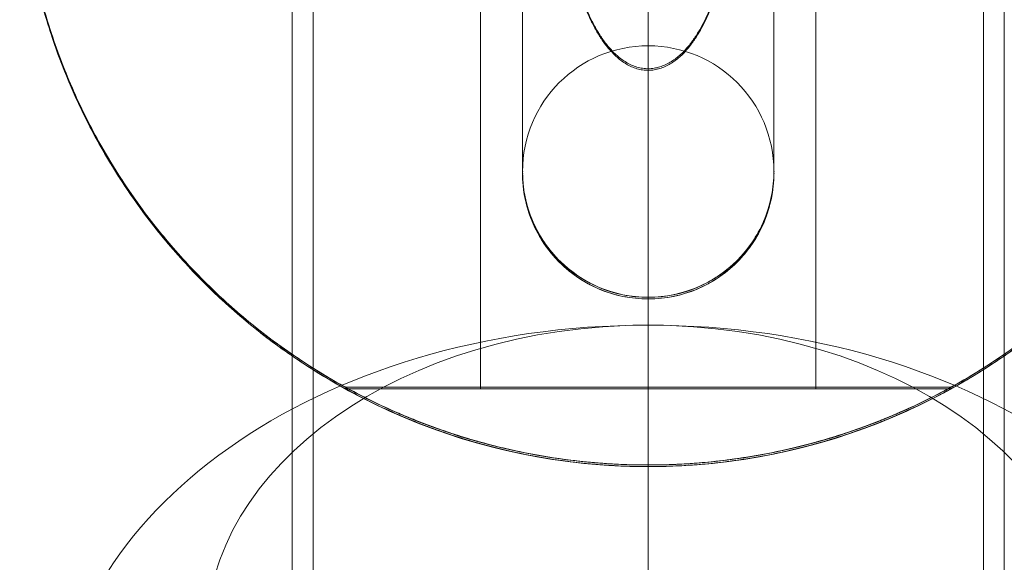
# Model space of a CAD drawing. Units: millimetres. Extents: x 24863 to 33063, y -25122 to -15222.
# Drawn here: x 30730 to 30754, y -19190 to -19177 of the extents above; entities that cross this region are included whole.
import ezdxf

# ---------------------------------------------------------------- set-up
doc = ezdxf.new("R2010")
doc.units = ezdxf.units.MM
doc.header["$MEASUREMENT"] = 0
for name, color, linetype, lineweight in [('elevate2 - Level 25', 7, 'Continuous', 0), ('elevate2 - Level 26', 7, 'Continuous', 0), ('elevate2 - Level 27', 7, 'Continuous', 0), ('Level 8', 18, 'Continuous', 0)]:
    doc.layers.add(name, color=color, linetype=linetype, lineweight=lineweight)

# ---------------------------------------------------------------- blocks, each defined once
blk = doc.blocks.new('From Smart Solid_300')
at = {"layer": 'elevate2 - Level 27', "color": 16, "linetype": 'Continuous', "lineweight": 13}
for p, q in [((0, -557.26), (0, -320.859)), ((-8, -562.916), (-8, -325)), ((8, -562.916), (8, -325)), ((0, -568.573), (0, -329.141))]:
    blk.add_line(p, q, dxfattribs=at)
blk = doc.blocks.new('From Smart Solid_301')
at = {"layer": 'elevate2 - Level 27', "color": 16, "linetype": 'Continuous', "lineweight": 13}
for p, q in [((0, -557.26), (0, -320.859)), ((-8, -562.916), (-8, -325)), ((8, -562.916), (8, -325)), ((0, -568.573), (0, -329.141))]:
    blk.add_line(p, q, dxfattribs=at)
blk = doc.blocks.new('From Smart Solid_305')
at = {"layer": 'elevate2 - Level 27', "color": 16, "linetype": 'Continuous', "lineweight": 13}
for p, q in [((-8, -178.25), (-8, 178.25)), ((0, -178.25), (0, 178.25)), ((0, -178.25), (0, 178.25)), ((8, -178.25), (8, 178.25))]:
    blk.add_line(p, q, dxfattribs=at)
blk = doc.blocks.new('From Smart Solid_313')
at = {"layer": 'elevate2 - Level 25', "color": 156, "linetype": 'Continuous', "lineweight": 13}
blk.add_line((0, -733.5), (0, 733.5), dxfattribs=at)
blk.add_line((0, -733.5), (0, 733.5), dxfattribs=at)
blk = doc.blocks.new('From Smart Solid_314')
at = {"layer": 'elevate2 - Level 25', "color": 156, "linetype": 'Continuous', "lineweight": 13}
blk.add_line((0, -733.5), (0, 733.5), dxfattribs=at)
blk.add_line((0, -733.5), (0, 733.5), dxfattribs=at)
blk = doc.blocks.new('From Smart Solid_315')
at = {"layer": 'elevate2 - Level 27', "color": 16, "lineweight": 13}
for p, q in [((0, -198.103), (0, 198.103)), ((-8.5, -198.103), (-8.5, 193.853)), ((8.5, -198.103), (8.5, 193.853)), ((0, -198.103), (0, 189.603))]:
    blk.add_line(p, q, dxfattribs=at)
blk = doc.blocks.new('From Smart Solid_316')
at = {"layer": 'elevate2 - Level 27', "color": 16, "lineweight": 13}
for p, q in [((0, -198.103), (0, 198.103)), ((-8.5, -198.103), (-8.5, 193.853)), ((8.5, -198.103), (8.5, 193.853)), ((0, -198.103), (0, 189.603))]:
    blk.add_line(p, q, dxfattribs=at)
blk = doc.blocks.new('From Smart Solid_321')
at = {"layer": 'elevate2 - Level 25', "color": 156, "lineweight": 13}
for p, q in [((0.001, -13.127), (0.001, 15.01)), ((-3.999, -13.127), (-3.999, 14.488)), ((4.001, -13.127), (4.001, 14.473)), ((-2.999, -2.984), (-2.999, -7.984)), ((3.001, -2.984), (3.001, -7.984)), ((0.001, -13.127), (0.001, -5.516)), ((0.001, -5.518), (0.001, -10.984)), ((0.001, -14.984), (0.001, -10.95)), ((7.229, -13.127), (-7.227, -13.127)), ((7.229, -13.127), (-7.227, -13.127)), ((-3.999, -13.127), (4.001, -13.127)), ((0.001, -15.017), (0.001, -13.127)), ((0.001, -14.995), (0.001, -13.127))]:
    blk.add_line(p, q, dxfattribs=at)
at = {"layer": 'elevate2 - Level 25', "color": 156, "lineweight": 13, "extrusion": (0, 0, -1)}
for centre, radius, start, end in [((-0.001, 0.016), 15, 0, 360), ((-0.001, -7.984), 3, 180, 0)]:
    blk.add_arc(centre, radius, start, end, dxfattribs=at)
at = {"layer": 'elevate2 - Level 25', "color": 156, "lineweight": 13}
for points, knots in [([(15.001, 0.016), (15.001, -0.488), (14.975, -0.987), (14.876, -1.976), (14.802, -2.465), (14.607, -3.434), (14.485, -3.913), (14.303, -4.506), (14.265, -4.625), (14.186, -4.86), (14.064, -5.21), (13.93, -5.553), (13.647, -6.23), (13.437, -6.669), (12.977, -7.523), (12.727, -7.938), (12.32, -8.544), (12.179, -8.744), (11.889, -9.133), (11.74, -9.324), (11.281, -9.883), (10.958, -10.239), (10.279, -10.919), (9.923, -11.243), (9.364, -11.705), (9.173, -11.855), (8.88, -12.074), (8.781, -12.146), (8.582, -12.287), (8.482, -12.356), (7.977, -12.696), (7.562, -12.947), (6.709, -13.409), (6.271, -13.619), (5.371, -13.998), (4.909, -14.167), (4.197, -14.387), (3.956, -14.455), (3.473, -14.578), (3.231, -14.634), (2.501, -14.782), (2.012, -14.856), (1.027, -14.957), (0.531, -14.983), (-0.218, -14.984), (-0.469, -14.978), (-0.846, -14.96), (-0.972, -14.953), (-1.222, -14.934), (-1.347, -14.923), (-1.97, -14.862), (-2.462, -14.788), (-3.433, -14.594), (-3.912, -14.473), (-4.622, -14.256), (-4.857, -14.178), (-5.207, -14.051), (-5.324, -14.008), (-5.555, -13.918), (-5.67, -13.871), (-6.239, -13.633), (-6.681, -13.422), (-7.538, -12.961), (-7.954, -12.71), (-8.559, -12.304), (-8.758, -12.164), (-9.149, -11.873), (-9.341, -11.722), (-9.904, -11.259), (-10.262, -10.934), (-10.942, -10.254), (-11.265, -9.899), (-11.878, -9.156), (-12.167, -8.769), (-12.508, -8.264), (-12.575, -8.162), (-12.706, -7.956), (-12.899, -7.646), (-13.08, -7.329), (-13.426, -6.689), (-13.635, -6.252), (-14.013, -5.356), (-14.18, -4.898), (-14.399, -4.193), (-14.466, -3.955), (-14.559, -3.594), (-14.589, -3.472), (-14.645, -3.228), (-14.671, -3.106), (-14.796, -2.495), (-14.871, -2.004), (-14.972, -1.018), (-14.998, -0.523), (-15.001, 0.471), (-14.978, 0.97), (-14.917, 1.596), (-14.903, 1.721), (-14.872, 1.97), (-14.822, 2.343), (-14.758, 2.711), (-14.612, 3.44), (-14.491, 3.919), (-14.204, 4.861), (-14.037, 5.325), (-13.8, 5.895), (-13.751, 6.009), (-13.651, 6.234), (-13.497, 6.568), (-13.332, 6.895), (-12.986, 7.538), (-12.737, 7.953), (-12.199, 8.757), (-11.911, 9.146), (-11.526, 9.616), (-11.447, 9.71), (-11.289, 9.894), (-11.048, 10.167), (-10.799, 10.43), (-10.288, 10.942), (-9.933, 11.266), (-9.191, 11.88), (-8.804, 12.17), (-8.2, 12.578), (-7.995, 12.71), (-7.68, 12.901), (-7.574, 12.964), (-7.361, 13.086), (-7.254, 13.146), (-6.716, 13.438), (-6.276, 13.649), (-5.376, 14.028), (-4.916, 14.196), (-3.977, 14.488), (-3.497, 14.612), (-2.884, 14.737), (-2.761, 14.761), (-2.513, 14.805), (-2.142, 14.866), (-1.77, 14.914), (-1.027, 14.989), (-0.53, 15.015), (0.463, 15.017), (0.961, 14.994), (1.584, 14.933), (1.708, 14.919), (1.957, 14.889), (2.082, 14.872), (2.455, 14.816), (2.702, 14.773), (3.436, 14.626), (3.916, 14.505), (4.859, 14.216), (5.323, 14.049), (6.006, 13.764), (6.231, 13.663), (6.678, 13.45), (6.897, 13.339), (7.545, 12.99), (7.961, 12.739), (8.766, 12.198), (9.154, 11.909), (9.716, 11.448), (9.899, 11.289), (10.17, 11.044), (10.259, 10.961), (10.435, 10.793), (10.522, 10.708), (10.951, 10.279), (11.275, 9.922), (11.886, 9.179), (12.174, 8.793), (12.714, 7.992), (12.965, 7.576), (13.257, 7.037), (13.314, 6.928), (13.425, 6.709), (13.588, 6.379), (13.738, 6.045), (14.022, 5.369), (14.188, 4.91), (14.477, 3.974), (14.599, 3.498), (14.748, 2.768), (14.792, 2.523), (14.867, 2.027), (14.899, 1.777), (14.95, 1.276), (14.969, 1.025), (14.988, 0.647), (14.995, 0.458), (14.999, 0.269), (15, 0.143), (15.001, 0.079), (15.001, 0.016)], [0, 0, 0, 0, 0.015625, 0.015625, 0.03125, 0.03125, 0.046875, 0.046875, 0.050781, 0.050781, 0.054688, 0.0625, 0.0625, 0.078125, 0.078125, 0.09375, 0.09375, 0.101563, 0.101563, 0.109375, 0.109375, 0.125, 0.125, 0.140625, 0.140625, 0.148438, 0.148438, 0.152344, 0.152344, 0.15625, 0.15625, 0.171875, 0.171875, 0.1875, 0.1875, 0.203125, 0.203125, 0.210938, 0.210938, 0.21875, 0.21875, 0.234375, 0.234375, 0.25, 0.25, 0.257813, 0.257813, 0.261719, 0.261719, 0.265625, 0.265625, 0.28125, 0.28125, 0.296875, 0.296875, 0.304688, 0.304688, 0.308594, 0.308594, 0.3125, 0.3125, 0.328125, 0.328125, 0.34375, 0.34375, 0.351563, 0.351563, 0.359375, 0.359375, 0.375, 0.375, 0.390625, 0.390625, 0.40625, 0.40625, 0.410156, 0.410156, 0.414063, 0.421875, 0.421875, 0.4375, 0.4375, 0.453125, 0.453125, 0.460938, 0.460938, 0.464844, 0.464844, 0.46875, 0.46875, 0.484375, 0.484375, 0.5, 0.5, 0.515625, 0.515625, 0.519531, 0.519531, 0.523438, 0.53125, 0.53125, 0.546875, 0.546875, 0.5625, 0.5625, 0.566406, 0.566406, 0.570313, 0.578125, 0.578125, 0.59375, 0.59375, 0.609375, 0.609375, 0.613281, 0.613281, 0.617188, 0.625, 0.625, 0.640625, 0.640625, 0.65625, 0.65625, 0.664063, 0.664063, 0.667969, 0.667969, 0.671875, 0.671875, 0.6875, 0.6875, 0.703125, 0.703125, 0.71875, 0.71875, 0.722656, 0.722656, 0.726563, 0.734375, 0.734375, 0.75, 0.75, 0.765625, 0.765625, 0.769531, 0.769531, 0.773438, 0.773438, 0.78125, 0.78125, 0.796875, 0.796875, 0.8125, 0.8125, 0.820313, 0.820313, 0.828125, 0.828125, 0.84375, 0.84375, 0.859375, 0.859375, 0.867188, 0.867188, 0.871094, 0.871094, 0.875, 0.875, 0.890625, 0.890625, 0.90625, 0.90625, 0.921875, 0.921875, 0.925781, 0.925781, 0.929688, 0.9375, 0.9375, 0.953125, 0.953125, 0.96875, 0.96875, 0.976563, 0.976563, 0.984375, 0.984375, 0.992188, 0.992188, 0.996094, 0.998047, 0.998047, 1, 1, 1, 1]), ([(2.002, -1.985), (1.955, -2.341), (1.893, -2.693), (1.768, -3.218), (1.722, -3.391), (1.641, -3.651), (1.613, -3.737), (1.551, -3.909), (1.519, -3.994), (1.415, -4.246), (1.338, -4.41), (1.204, -4.647), (1.156, -4.724), (1.053, -4.874), (0.998, -4.947), (0.881, -5.085), (0.818, -5.15), (0.68, -5.272), (0.607, -5.327), (0.49, -5.397), (0.449, -5.419), (0.365, -5.457), (0.322, -5.473), (0.234, -5.5), (0.189, -5.511), (0.121, -5.521), (0.097, -5.524), (0.051, -5.528), (0.028, -5.529), (-0.041, -5.529), (-0.087, -5.526), (-0.178, -5.513), (-0.223, -5.503), (-0.312, -5.476), (-0.355, -5.46), (-0.439, -5.423), (-0.48, -5.402), (-0.599, -5.332), (-0.672, -5.277), (-0.775, -5.188), (-0.808, -5.156), (-0.871, -5.091), (-0.902, -5.057), (-0.992, -4.954), (-1.046, -4.882), (-1.149, -4.733), (-1.196, -4.657), (-1.286, -4.5), (-1.328, -4.42), (-1.407, -4.256), (-1.444, -4.173), (-1.548, -3.922), (-1.608, -3.752), (-1.716, -3.408), (-1.763, -3.234), (-1.847, -2.882), (-1.884, -2.705), (-1.933, -2.436), (-1.948, -2.346), (-1.976, -2.166), (-1.989, -2.076), (-2.001, -1.985)], [0, 0, 0, 0, 0.125, 0.125, 0.1875, 0.1875, 0.21875, 0.21875, 0.25, 0.25, 0.3125, 0.3125, 0.34375, 0.34375, 0.375, 0.375, 0.40625, 0.40625, 0.4375, 0.4375, 0.453125, 0.453125, 0.46875, 0.46875, 0.484375, 0.484375, 0.492187, 0.492187, 0.5, 0.5, 0.515625, 0.515625, 0.53125, 0.53125, 0.546875, 0.546875, 0.5625, 0.5625, 0.59375, 0.59375, 0.609375, 0.609375, 0.625, 0.625, 0.65625, 0.65625, 0.6875, 0.6875, 0.71875, 0.71875, 0.75, 0.75, 0.8125, 0.8125, 0.875, 0.875, 0.9375, 0.9375, 0.96875, 0.96875, 1, 1, 1, 1]), ([(-2.999, -7.984), (-2.999, -7.651), (-2.999, -7.312), (-2.999, -6.881), (-2.999, -6.752), (-2.999, -6.616), (-2.999, -6.567), (-2.999, -6.556), (-2.999, -6.551), (-2.999, -6.535), (-2.999, -6.504), (-2.999, -6.31), (-2.999, -6.125), (-2.999, -5.632), (-2.999, -5.303), (-2.999, -4.644), (-2.999, -4.314), (-2.999, -3.984)], [0, 0, 0, 0, 0.25, 0.25, 0.3125, 0.34375, 0.347656, 0.347656, 0.351562, 0.351562, 0.359375, 0.375, 0.5, 0.5, 0.75, 0.75, 1, 1, 1, 1]), ([(3.001, -7.984), (3.001, -7.651), (3.001, -7.312), (3.001, -6.881), (3.001, -6.752), (3.001, -6.616), (3.001, -6.567), (3.001, -6.556), (3.001, -6.551), (3.001, -6.535), (3.001, -6.504), (3.001, -6.31), (3.001, -6.125), (3.001, -5.632), (3.001, -5.303), (3.001, -4.644), (3.001, -4.314), (3.001, -3.984)], [0, 0, 0, 0, 0.25, 0.25, 0.3125, 0.34375, 0.347656, 0.347656, 0.351562, 0.351562, 0.359375, 0.375, 0.5, 0.5, 0.75, 0.75, 1, 1, 1, 1]), ([(3.001, -7.984), (3.001, -8.178), (2.982, -8.369), (2.927, -8.65), (2.905, -8.742), (2.85, -8.926), (2.818, -9.017), (2.711, -9.284), (2.623, -9.452), (2.468, -9.693), (2.412, -9.771), (2.322, -9.885), (2.291, -9.922), (2.227, -9.995), (2.194, -10.031), (2.026, -10.205), (1.879, -10.331), (1.637, -10.5), (1.553, -10.553), (1.378, -10.651), (1.288, -10.695), (1.012, -10.815), (0.821, -10.877), (0.521, -10.94), (0.418, -10.956), (0.213, -10.978), (0.009, -10.989), (-0.196, -10.979), (-0.4, -10.959), (-0.503, -10.943), (-0.804, -10.881), (-0.997, -10.82), (-1.276, -10.701), (-1.367, -10.656), (-1.542, -10.559), (-1.626, -10.507), (-1.788, -10.394), (-1.866, -10.335), (-2.015, -10.208), (-2.087, -10.14), (-2.29, -9.93), (-2.41, -9.78), (-2.541, -9.579), (-2.566, -9.538), (-2.614, -9.455), (-2.638, -9.412), (-2.704, -9.285), (-2.744, -9.198), (-2.852, -8.933), (-2.906, -8.75), (-2.962, -8.467), (-2.976, -8.371), (-2.995, -8.178), (-2.999, -8.081), (-2.999, -7.984)], [0, 0, 0, 0, 0.0625, 0.0625, 0.09375, 0.09375, 0.125, 0.125, 0.1875, 0.1875, 0.21875, 0.21875, 0.234375, 0.234375, 0.25, 0.25, 0.3125, 0.3125, 0.34375, 0.34375, 0.375, 0.375, 0.4375, 0.4375, 0.46875, 0.46875, 0.5, 0.53125, 0.53125, 0.5625, 0.5625, 0.625, 0.625, 0.65625, 0.65625, 0.6875, 0.6875, 0.71875, 0.71875, 0.75, 0.75, 0.8125, 0.8125, 0.828125, 0.828125, 0.84375, 0.84375, 0.875, 0.875, 0.9375, 0.9375, 0.96875, 0.96875, 1, 1, 1, 1]), ([(7.229, -13.127), (7.066, -13.217), (6.883, -13.313), (6.476, -13.516), (6.253, -13.621), (5.887, -13.781), (5.759, -13.835), (5.494, -13.942), (5.357, -13.995), (4.936, -14.152), (4.64, -14.252), (4.171, -14.393), (4.011, -14.439), (3.683, -14.526), (3.514, -14.567), (2.995, -14.686), (2.641, -14.754), (1.916, -14.865), (1.546, -14.909), (1.071, -14.946), (0.975, -14.952), (0.783, -14.964), (0.687, -14.968), (0.396, -14.98), (0.203, -14.984), (-0.374, -14.984), (-0.755, -14.969), (-1.325, -14.926), (-1.514, -14.908), (-1.797, -14.876), (-1.891, -14.864), (-2.077, -14.839), (-2.169, -14.826), (-2.627, -14.756), (-2.981, -14.688), (-3.495, -14.572), (-3.664, -14.53), (-3.913, -14.464), (-3.995, -14.442), (-4.157, -14.396), (-4.237, -14.373), (-4.631, -14.254), (-4.929, -14.154), (-5.35, -13.998), (-5.486, -13.945), (-5.684, -13.865), (-5.749, -13.838), (-5.877, -13.784), (-5.94, -13.757), (-6.248, -13.623), (-6.473, -13.517), (-6.882, -13.314), (-7.065, -13.217), (-7.227, -13.127)], [0, 0, 0, 0, 0.0625, 0.0625, 0.125, 0.125, 0.15625, 0.15625, 0.1875, 0.1875, 0.25, 0.25, 0.28125, 0.28125, 0.3125, 0.3125, 0.375, 0.375, 0.4375, 0.4375, 0.453125, 0.453125, 0.46875, 0.46875, 0.5, 0.5, 0.5625, 0.5625, 0.59375, 0.59375, 0.609375, 0.609375, 0.625, 0.625, 0.6875, 0.6875, 0.71875, 0.71875, 0.734375, 0.734375, 0.75, 0.75, 0.8125, 0.8125, 0.84375, 0.84375, 0.859375, 0.859375, 0.875, 0.875, 0.9375, 0.9375, 1, 1, 1, 1]), ([(-7.227, -13.127), (-7.065, -13.217), (-6.882, -13.314), (-6.474, -13.516), (-6.25, -13.622), (-5.883, -13.782), (-5.756, -13.836), (-5.49, -13.943), (-5.354, -13.996), (-4.932, -14.153), (-4.635, -14.253), (-4.166, -14.394), (-4.005, -14.44), (-3.676, -14.527), (-3.507, -14.569), (-2.988, -14.687), (-2.633, -14.755), (-1.907, -14.866), (-1.536, -14.91), (-1.061, -14.946), (-0.965, -14.953), (-0.773, -14.964), (-0.676, -14.969), (-0.385, -14.98), (-0.192, -14.984), (0.001, -14.984)], [0, 0, 0, 0, 0.125, 0.125, 0.25, 0.25, 0.3125, 0.3125, 0.375, 0.375, 0.5, 0.5, 0.5625, 0.5625, 0.625, 0.625, 0.75, 0.75, 0.875, 0.875, 0.90625, 0.90625, 0.9375, 0.9375, 1, 1, 1, 1]), ([(0.001, -14.984), (0.385, -14.984), (0.766, -14.969), (1.335, -14.925), (1.524, -14.907), (1.806, -14.875), (1.9, -14.863), (2.086, -14.838), (2.178, -14.825), (2.635, -14.755), (2.989, -14.687), (3.502, -14.57), (3.67, -14.529), (3.919, -14.463), (4.001, -14.441), (4.163, -14.395), (4.243, -14.372), (4.636, -14.253), (4.933, -14.153), (5.354, -13.997), (5.49, -13.944), (5.688, -13.864), (5.752, -13.837), (5.88, -13.783), (5.943, -13.757), (6.25, -13.622), (6.475, -13.516), (6.883, -13.313), (7.067, -13.216), (7.229, -13.127)], [0, 0, 0, 0, 0.125, 0.125, 0.1875, 0.1875, 0.21875, 0.21875, 0.25, 0.25, 0.375, 0.375, 0.4375, 0.4375, 0.46875, 0.46875, 0.5, 0.5, 0.625, 0.625, 0.6875, 0.6875, 0.71875, 0.71875, 0.75, 0.75, 0.875, 0.875, 1, 1, 1, 1])]:
    blk.add_open_spline(points, degree=3, knots=knots, dxfattribs=at)
for p in [(-2.999, -7.984), (3.001, -7.984), (0.001, -10.984), (-7.227, -13.127), (7.229, -13.127), (0.001, -14.984)]:
    blk.add_point(p, dxfattribs=at)
blk = doc.blocks.new('From Smart Solid_328')
at = {"layer": 'elevate2 - Level 25', "color": 156, "lineweight": 13}
for p, q in [((0.001, -13.127), (0.001, 15.01)), ((-3.999, -13.127), (-3.999, 14.488)), ((4.001, -13.127), (4.001, 14.473)), ((-2.999, -2.984), (-2.999, -7.984)), ((3.001, -2.984), (3.001, -7.984)), ((0.001, -13.127), (0.001, -5.516)), ((0.001, -5.518), (0.001, -10.984)), ((0.001, -14.984), (0.001, -10.95)), ((7.229, -13.127), (-7.227, -13.127)), ((7.229, -13.127), (-7.227, -13.127)), ((-3.999, -13.127), (4.001, -13.127)), ((0.001, -15.017), (0.001, -13.127)), ((0.001, -14.995), (0.001, -13.127))]:
    blk.add_line(p, q, dxfattribs=at)
at = {"layer": 'elevate2 - Level 25', "color": 156, "lineweight": 13, "extrusion": (0, 0, -1)}
for centre, radius, start, end in [((-0.001, 0.016), 15, 0, 360), ((-0.001, -7.984), 3, 180, 0)]:
    blk.add_arc(centre, radius, start, end, dxfattribs=at)
at = {"layer": 'elevate2 - Level 25', "color": 156, "lineweight": 13}
for points, knots in [([(15.001, 0.016), (15.001, -0.488), (14.975, -0.987), (14.876, -1.976), (14.802, -2.465), (14.607, -3.434), (14.485, -3.913), (14.303, -4.506), (14.265, -4.625), (14.186, -4.86), (14.064, -5.21), (13.93, -5.553), (13.647, -6.23), (13.437, -6.669), (12.977, -7.523), (12.727, -7.938), (12.32, -8.544), (12.179, -8.744), (11.89, -9.133), (11.74, -9.324), (11.281, -9.883), (10.958, -10.239), (10.279, -10.919), (9.923, -11.243), (9.364, -11.705), (9.173, -11.855), (8.88, -12.074), (8.781, -12.146), (8.582, -12.287), (8.482, -12.356), (7.977, -12.696), (7.562, -12.947), (6.709, -13.409), (6.271, -13.619), (5.371, -13.998), (4.909, -14.167), (4.197, -14.387), (3.956, -14.455), (3.473, -14.578), (3.231, -14.634), (2.502, -14.782), (2.012, -14.856), (1.027, -14.957), (0.531, -14.983), (-0.218, -14.984), (-0.468, -14.978), (-0.845, -14.96), (-0.971, -14.953), (-1.222, -14.934), (-1.347, -14.923), (-1.97, -14.862), (-2.462, -14.788), (-3.433, -14.594), (-3.912, -14.473), (-4.622, -14.256), (-4.857, -14.178), (-5.207, -14.051), (-5.323, -14.007), (-5.555, -13.917), (-5.669, -13.871), (-6.239, -13.633), (-6.681, -13.422), (-7.538, -12.961), (-7.954, -12.71), (-8.559, -12.304), (-8.758, -12.163), (-9.148, -11.873), (-9.341, -11.722), (-9.904, -11.259), (-10.262, -10.934), (-10.942, -10.254), (-11.265, -9.899), (-11.878, -9.156), (-12.167, -8.769), (-12.507, -8.264), (-12.575, -8.162), (-12.706, -7.956), (-12.899, -7.646), (-13.08, -7.329), (-13.426, -6.689), (-13.635, -6.252), (-14.013, -5.356), (-14.18, -4.898), (-14.399, -4.193), (-14.466, -3.955), (-14.559, -3.594), (-14.589, -3.472), (-14.645, -3.228), (-14.671, -3.106), (-14.796, -2.495), (-14.871, -2.004), (-14.972, -1.018), (-14.998, -0.523), (-15.001, 0.471), (-14.977, 0.97), (-14.917, 1.596), (-14.903, 1.721), (-14.872, 1.97), (-14.822, 2.343), (-14.757, 2.711), (-14.612, 3.44), (-14.491, 3.919), (-14.204, 4.861), (-14.037, 5.325), (-13.8, 5.895), (-13.751, 6.009), (-13.651, 6.234), (-13.497, 6.568), (-13.331, 6.895), (-12.986, 7.538), (-12.737, 7.953), (-12.199, 8.757), (-11.911, 9.146), (-11.526, 9.616), (-11.447, 9.71), (-11.289, 9.894), (-11.048, 10.167), (-10.799, 10.43), (-10.288, 10.942), (-9.933, 11.266), (-9.191, 11.88), (-8.804, 12.17), (-8.2, 12.578), (-7.995, 12.71), (-7.68, 12.901), (-7.574, 12.964), (-7.361, 13.086), (-7.254, 13.146), (-6.716, 13.438), (-6.275, 13.649), (-5.375, 14.028), (-4.916, 14.196), (-3.976, 14.488), (-3.497, 14.612), (-2.884, 14.737), (-2.76, 14.761), (-2.513, 14.805), (-2.142, 14.866), (-1.77, 14.914), (-1.027, 14.989), (-0.53, 15.015), (0.464, 15.017), (0.961, 14.994), (1.584, 14.933), (1.708, 14.919), (1.957, 14.889), (2.082, 14.872), (2.456, 14.816), (2.702, 14.773), (3.436, 14.626), (3.916, 14.505), (4.859, 14.216), (5.323, 14.049), (6.006, 13.764), (6.231, 13.663), (6.678, 13.45), (6.898, 13.339), (7.545, 12.99), (7.961, 12.739), (8.766, 12.198), (9.154, 11.909), (9.716, 11.448), (9.9, 11.289), (10.17, 11.044), (10.259, 10.961), (10.435, 10.793), (10.522, 10.708), (10.951, 10.28), (11.275, 9.922), (11.886, 9.179), (12.174, 8.793), (12.714, 7.992), (12.965, 7.576), (13.257, 7.037), (13.314, 6.928), (13.425, 6.709), (13.588, 6.379), (13.738, 6.045), (14.022, 5.369), (14.188, 4.91), (14.477, 3.974), (14.6, 3.498), (14.748, 2.769), (14.792, 2.523), (14.867, 2.027), (14.899, 1.777), (14.95, 1.276), (14.969, 1.025), (14.988, 0.647), (14.995, 0.458), (14.999, 0.269), (15, 0.143), (15.001, 0.079), (15.001, 0.016)], [0, 0, 0, 0, 0.015625, 0.015625, 0.03125, 0.03125, 0.046875, 0.046875, 0.050781, 0.050781, 0.054688, 0.0625, 0.0625, 0.078125, 0.078125, 0.09375, 0.09375, 0.101563, 0.101563, 0.109375, 0.109375, 0.125, 0.125, 0.140625, 0.140625, 0.148438, 0.148438, 0.152344, 0.152344, 0.15625, 0.15625, 0.171875, 0.171875, 0.1875, 0.1875, 0.203125, 0.203125, 0.210938, 0.210938, 0.21875, 0.21875, 0.234375, 0.234375, 0.25, 0.25, 0.257813, 0.257813, 0.261719, 0.261719, 0.265625, 0.265625, 0.28125, 0.28125, 0.296875, 0.296875, 0.304688, 0.304688, 0.308594, 0.308594, 0.3125, 0.3125, 0.328125, 0.328125, 0.34375, 0.34375, 0.351563, 0.351563, 0.359375, 0.359375, 0.375, 0.375, 0.390625, 0.390625, 0.40625, 0.40625, 0.410156, 0.410156, 0.414063, 0.421875, 0.421875, 0.4375, 0.4375, 0.453125, 0.453125, 0.460938, 0.460938, 0.464844, 0.464844, 0.46875, 0.46875, 0.484375, 0.484375, 0.5, 0.5, 0.515625, 0.515625, 0.519531, 0.519531, 0.523438, 0.53125, 0.53125, 0.546875, 0.546875, 0.5625, 0.5625, 0.566406, 0.566406, 0.570313, 0.578125, 0.578125, 0.59375, 0.59375, 0.609375, 0.609375, 0.613281, 0.613281, 0.617188, 0.625, 0.625, 0.640625, 0.640625, 0.65625, 0.65625, 0.664063, 0.664063, 0.667969, 0.667969, 0.671875, 0.671875, 0.6875, 0.6875, 0.703125, 0.703125, 0.71875, 0.71875, 0.722656, 0.722656, 0.726563, 0.734375, 0.734375, 0.75, 0.75, 0.765625, 0.765625, 0.769531, 0.769531, 0.773438, 0.773438, 0.78125, 0.78125, 0.796875, 0.796875, 0.8125, 0.8125, 0.820313, 0.820313, 0.828125, 0.828125, 0.84375, 0.84375, 0.859375, 0.859375, 0.867188, 0.867188, 0.871094, 0.871094, 0.875, 0.875, 0.890625, 0.890625, 0.90625, 0.90625, 0.921875, 0.921875, 0.925781, 0.925781, 0.929688, 0.9375, 0.9375, 0.953125, 0.953125, 0.96875, 0.96875, 0.976563, 0.976563, 0.984375, 0.984375, 0.992188, 0.992188, 0.996094, 0.998047, 0.998047, 1, 1, 1, 1]), ([(2.002, -1.985), (1.955, -2.341), (1.893, -2.693), (1.768, -3.218), (1.722, -3.391), (1.641, -3.651), (1.613, -3.737), (1.552, -3.909), (1.519, -3.994), (1.415, -4.246), (1.338, -4.41), (1.204, -4.646), (1.156, -4.724), (1.053, -4.874), (0.998, -4.947), (0.881, -5.085), (0.818, -5.15), (0.68, -5.272), (0.607, -5.327), (0.49, -5.397), (0.449, -5.419), (0.365, -5.457), (0.322, -5.473), (0.234, -5.5), (0.189, -5.511), (0.121, -5.521), (0.097, -5.524), (0.051, -5.528), (0.028, -5.529), (-0.041, -5.529), (-0.087, -5.526), (-0.178, -5.513), (-0.223, -5.503), (-0.312, -5.476), (-0.355, -5.46), (-0.439, -5.423), (-0.48, -5.402), (-0.599, -5.332), (-0.672, -5.277), (-0.775, -5.188), (-0.807, -5.156), (-0.871, -5.091), (-0.902, -5.057), (-0.992, -4.954), (-1.046, -4.882), (-1.149, -4.733), (-1.196, -4.657), (-1.286, -4.5), (-1.328, -4.419), (-1.407, -4.256), (-1.444, -4.173), (-1.548, -3.922), (-1.608, -3.752), (-1.716, -3.408), (-1.763, -3.234), (-1.847, -2.882), (-1.884, -2.704), (-1.933, -2.436), (-1.948, -2.346), (-1.976, -2.166), (-1.989, -2.076), (-2.001, -1.985)], [0, 0, 0, 0, 0.125, 0.125, 0.1875, 0.1875, 0.21875, 0.21875, 0.25, 0.25, 0.3125, 0.3125, 0.34375, 0.34375, 0.375, 0.375, 0.40625, 0.40625, 0.4375, 0.4375, 0.453125, 0.453125, 0.46875, 0.46875, 0.484375, 0.484375, 0.492187, 0.492187, 0.5, 0.5, 0.515625, 0.515625, 0.53125, 0.53125, 0.546875, 0.546875, 0.5625, 0.5625, 0.59375, 0.59375, 0.609375, 0.609375, 0.625, 0.625, 0.65625, 0.65625, 0.6875, 0.6875, 0.71875, 0.71875, 0.75, 0.75, 0.8125, 0.8125, 0.875, 0.875, 0.9375, 0.9375, 0.96875, 0.96875, 1, 1, 1, 1]), ([(-2.999, -7.984), (-2.999, -7.651), (-2.999, -7.312), (-2.999, -6.881), (-2.999, -6.752), (-2.999, -6.616), (-2.999, -6.566), (-2.999, -6.556), (-2.999, -6.55), (-2.999, -6.535), (-2.999, -6.504), (-2.999, -6.309), (-2.999, -6.125), (-2.999, -5.632), (-2.999, -5.303), (-2.999, -4.644), (-2.999, -4.314), (-2.999, -3.984)], [0, 0, 0, 0, 0.25, 0.25, 0.3125, 0.34375, 0.347656, 0.347656, 0.351562, 0.351562, 0.359375, 0.375, 0.5, 0.5, 0.75, 0.75, 1, 1, 1, 1]), ([(3.001, -7.984), (3.001, -7.651), (3.001, -7.312), (3.001, -6.881), (3.001, -6.752), (3.001, -6.616), (3.001, -6.566), (3.001, -6.556), (3.001, -6.55), (3.001, -6.535), (3.001, -6.504), (3.001, -6.309), (3.001, -6.125), (3.001, -5.632), (3.001, -5.303), (3.001, -4.644), (3.001, -4.314), (3.001, -3.984)], [0, 0, 0, 0, 0.25, 0.25, 0.3125, 0.34375, 0.347656, 0.347656, 0.351562, 0.351562, 0.359375, 0.375, 0.5, 0.5, 0.75, 0.75, 1, 1, 1, 1]), ([(3.001, -7.984), (3.001, -8.178), (2.982, -8.369), (2.927, -8.65), (2.905, -8.742), (2.85, -8.926), (2.819, -9.017), (2.711, -9.283), (2.624, -9.452), (2.468, -9.693), (2.412, -9.771), (2.322, -9.885), (2.291, -9.922), (2.227, -9.995), (2.194, -10.031), (2.026, -10.205), (1.879, -10.331), (1.637, -10.5), (1.553, -10.553), (1.378, -10.651), (1.288, -10.695), (1.013, -10.815), (0.821, -10.876), (0.521, -10.94), (0.418, -10.956), (0.214, -10.978), (0.009, -10.989), (-0.195, -10.979), (-0.4, -10.958), (-0.503, -10.943), (-0.804, -10.881), (-0.997, -10.82), (-1.276, -10.7), (-1.367, -10.656), (-1.542, -10.559), (-1.626, -10.506), (-1.788, -10.394), (-1.866, -10.335), (-2.015, -10.207), (-2.087, -10.14), (-2.29, -9.93), (-2.41, -9.78), (-2.541, -9.579), (-2.566, -9.538), (-2.614, -9.455), (-2.638, -9.412), (-2.704, -9.284), (-2.744, -9.198), (-2.852, -8.933), (-2.906, -8.75), (-2.962, -8.467), (-2.976, -8.371), (-2.995, -8.178), (-2.999, -8.081), (-2.999, -7.984)], [0, 0, 0, 0, 0.0625, 0.0625, 0.09375, 0.09375, 0.125, 0.125, 0.1875, 0.1875, 0.21875, 0.21875, 0.234375, 0.234375, 0.25, 0.25, 0.3125, 0.3125, 0.34375, 0.34375, 0.375, 0.375, 0.4375, 0.4375, 0.46875, 0.46875, 0.5, 0.53125, 0.53125, 0.5625, 0.5625, 0.625, 0.625, 0.65625, 0.65625, 0.6875, 0.6875, 0.71875, 0.71875, 0.75, 0.75, 0.8125, 0.8125, 0.828125, 0.828125, 0.84375, 0.84375, 0.875, 0.875, 0.9375, 0.9375, 0.96875, 0.96875, 1, 1, 1, 1]), ([(7.229, -13.127), (7.066, -13.216), (6.883, -13.313), (6.476, -13.516), (6.253, -13.621), (5.887, -13.781), (5.759, -13.835), (5.494, -13.942), (5.357, -13.995), (4.936, -14.152), (4.64, -14.252), (4.172, -14.393), (4.011, -14.438), (3.683, -14.526), (3.514, -14.567), (2.995, -14.686), (2.641, -14.754), (1.916, -14.865), (1.546, -14.909), (1.071, -14.946), (0.976, -14.952), (0.783, -14.963), (0.687, -14.968), (0.396, -14.98), (0.203, -14.983), (-0.373, -14.984), (-0.755, -14.969), (-1.325, -14.926), (-1.514, -14.908), (-1.796, -14.876), (-1.891, -14.864), (-2.077, -14.839), (-2.169, -14.826), (-2.627, -14.756), (-2.981, -14.688), (-3.495, -14.572), (-3.664, -14.53), (-3.912, -14.464), (-3.995, -14.442), (-4.157, -14.396), (-4.237, -14.373), (-4.631, -14.254), (-4.929, -14.154), (-5.35, -13.998), (-5.486, -13.945), (-5.684, -13.865), (-5.749, -13.838), (-5.877, -13.784), (-5.94, -13.757), (-6.248, -13.623), (-6.473, -13.517), (-6.881, -13.314), (-7.065, -13.216), (-7.227, -13.127)], [0, 0, 0, 0, 0.0625, 0.0625, 0.125, 0.125, 0.15625, 0.15625, 0.1875, 0.1875, 0.25, 0.25, 0.28125, 0.28125, 0.3125, 0.3125, 0.375, 0.375, 0.4375, 0.4375, 0.453125, 0.453125, 0.46875, 0.46875, 0.5, 0.5, 0.5625, 0.5625, 0.59375, 0.59375, 0.609375, 0.609375, 0.625, 0.625, 0.6875, 0.6875, 0.71875, 0.71875, 0.734375, 0.734375, 0.75, 0.75, 0.8125, 0.8125, 0.84375, 0.84375, 0.859375, 0.859375, 0.875, 0.875, 0.9375, 0.9375, 1, 1, 1, 1]), ([(-7.227, -13.127), (-7.065, -13.217), (-6.881, -13.314), (-6.474, -13.516), (-6.25, -13.622), (-5.883, -13.782), (-5.756, -13.836), (-5.49, -13.943), (-5.353, -13.996), (-4.932, -14.153), (-4.635, -14.253), (-4.166, -14.394), (-4.005, -14.44), (-3.676, -14.527), (-3.507, -14.569), (-2.988, -14.687), (-2.633, -14.755), (-1.907, -14.866), (-1.536, -14.91), (-1.061, -14.946), (-0.965, -14.953), (-0.773, -14.964), (-0.676, -14.969), (-0.385, -14.98), (-0.192, -14.984), (0.001, -14.984)], [0, 0, 0, 0, 0.125, 0.125, 0.25, 0.25, 0.3125, 0.3125, 0.375, 0.375, 0.5, 0.5, 0.5625, 0.5625, 0.625, 0.625, 0.75, 0.75, 0.875, 0.875, 0.90625, 0.90625, 0.9375, 0.9375, 1, 1, 1, 1]), ([(0.001, -14.984), (0.385, -14.984), (0.766, -14.969), (1.335, -14.925), (1.524, -14.907), (1.806, -14.875), (1.9, -14.863), (2.086, -14.838), (2.178, -14.825), (2.635, -14.755), (2.989, -14.687), (3.502, -14.57), (3.671, -14.529), (3.919, -14.463), (4.001, -14.441), (4.163, -14.395), (4.243, -14.372), (4.636, -14.253), (4.933, -14.153), (5.354, -13.997), (5.49, -13.944), (5.688, -13.864), (5.753, -13.837), (5.88, -13.783), (5.943, -13.756), (6.251, -13.622), (6.475, -13.516), (6.883, -13.313), (7.067, -13.216), (7.229, -13.127)], [0, 0, 0, 0, 0.125, 0.125, 0.1875, 0.1875, 0.21875, 0.21875, 0.25, 0.25, 0.375, 0.375, 0.4375, 0.4375, 0.46875, 0.46875, 0.5, 0.5, 0.625, 0.625, 0.6875, 0.6875, 0.71875, 0.71875, 0.75, 0.75, 0.875, 0.875, 1, 1, 1, 1])]:
    blk.add_open_spline(points, degree=3, knots=knots, dxfattribs=at)
for p in [(-2.999, -7.984), (3.001, -7.984), (0.001, -10.984), (-7.227, -13.127), (7.229, -13.127), (0.001, -14.984)]:
    blk.add_point(p, dxfattribs=at)
blk = doc.blocks.new('From Smart Solid_348')
at = {"layer": 'elevate2 - Level 26', "color": 252, "lineweight": 13}
for p, q in [((0, 11), (0, -11)), ((0, 11), (0, -11)), ((-3, 8), (-3, -8)), ((-3, 8), (-3, -8)), ((3, 8), (3, -8)), ((3, 8), (3, -8)), ((0, 5), (0, -5)), ((0, 5), (0, -5)), ((3, 0), (-3, 0)), ((3, 0), (-3, 0))]:
    blk.add_line(p, q, dxfattribs=at)
at = {"layer": 'elevate2 - Level 26', "color": 252, "lineweight": 13, "extrusion": (0, 0, -1)}
blk.add_arc((0, 8), 3, 0, 360, dxfattribs=at)
blk.add_arc((0, 8), 3, 0, 360, dxfattribs=at)
blk.add_arc((0, 8), 3, 0, 360, dxfattribs=at)
at = {"layer": 'elevate2 - Level 26', "color": 252, "lineweight": 13}
blk.add_arc((0, -8), 3, 0, 360, dxfattribs=at)
blk.add_arc((0, -8), 3, 0, 360, dxfattribs=at)
blk.add_arc((0, -8), 3, 0, 360, dxfattribs=at)
for p in [(0, 11), (-3, 8), (3, 8), (0, 5), (0, -5), (-3, -8), (3, -8), (0, -11)]:
    blk.add_point(p, dxfattribs=at)
blk = doc.blocks.new('From Smart Solid_363')
at = {"layer": 'elevate2 - Level 26', "color": 252, "lineweight": 13}
for p, q in [((0, 11), (0, -11)), ((0, 11), (0, -11)), ((-3, 8), (-3, -8)), ((-3, 8), (-3, -8)), ((3, 8), (3, -8)), ((3, 8), (3, -8)), ((0, 5), (0, -5)), ((0, 5), (0, -5)), ((3, 0), (-3, 0)), ((3, 0), (-3, 0))]:
    blk.add_line(p, q, dxfattribs=at)
at = {"layer": 'elevate2 - Level 26', "color": 252, "lineweight": 13, "extrusion": (0, 0, -1)}
blk.add_arc((0, 8), 3, 0, 360, dxfattribs=at)
blk.add_arc((0, 8), 3, 0, 360, dxfattribs=at)
blk.add_arc((0, 8), 3, 0, 360, dxfattribs=at)
at = {"layer": 'elevate2 - Level 26', "color": 252, "lineweight": 13}
blk.add_arc((0, -8), 3, 0, 360, dxfattribs=at)
blk.add_arc((0, -8), 3, 0, 360, dxfattribs=at)
blk.add_arc((0, -8), 3, 0, 360, dxfattribs=at)
for p in [(0, 11), (-3, 8), (3, 8), (0, 5), (0, -5), (-3, -8), (3, -8), (0, -11)]:
    blk.add_point(p, dxfattribs=at)
blk = doc.blocks.new('From Smart Solid_385')
at = {"layer": 'elevate2 - Level 26', "color": 253, "linetype": 'Continuous', "lineweight": 13}
for q in [(0, 37.741), (0, 13.492)]:
    blk.add_line((0, 36.687), q, dxfattribs=at)
at = {"layer": 'elevate2 - Level 26', "color": 253, "linetype": 'Continuous', "lineweight": 13, "extrusion": (0, 0, -1)}
blk.add_ellipse((0, 26.674), major_axis=(-14.16, 0), ratio=0.707107, dxfattribs=at)
at = {"layer": 'elevate2 - Level 26', "color": 253, "linetype": 'Continuous', "lineweight": 13}
blk.add_ellipse((0, 29.22), major_axis=(10.56, 0), ratio=0.707107, dxfattribs=at)
blk = doc.blocks.new('From Smart Solid_386')
at = {"layer": 'elevate2 - Level 26', "color": 253, "linetype": 'Continuous', "lineweight": 13}
for q in [(0, 37.741), (0, 13.492)]:
    blk.add_line((0, 36.687), q, dxfattribs=at)
at = {"layer": 'elevate2 - Level 26', "color": 253, "linetype": 'Continuous', "lineweight": 13, "extrusion": (0, 0, -1)}
blk.add_ellipse((0, 26.674), major_axis=(-14.16, 0), ratio=0.707107, dxfattribs=at)
at = {"layer": 'elevate2 - Level 26', "color": 253, "linetype": 'Continuous', "lineweight": 13}
blk.add_ellipse((0, 29.22), major_axis=(10.56, 0), ratio=0.707107, dxfattribs=at)
blk = doc.blocks.new('elevate2_1')
at = {"layer": 'elevate2 - Level 25', "color": 156, "linetype": 'Continuous', "lineweight": 13}
for name in ['From Smart Solid_313', 'From Smart Solid_314']:
    blk.add_blockref(name, (30745.3605, -18675.97), dxfattribs=at)
at = {"layer": 'elevate2 - Level 25', "color": 156, "lineweight": 13}
for name, p in [('From Smart Solid_321', (30745.3595, -19173.0565)), ('From Smart Solid_328', (30745.3595, -19173.0955))]:
    blk.add_blockref(name, p, dxfattribs=at)
at = {"layer": 'elevate2 - Level 26', "color": 252, "lineweight": 13}
for name in ['From Smart Solid_348', 'From Smart Solid_363']:
    blk.add_blockref(name, (30745.3605, -19173.0385), dxfattribs=at)
at = {"layer": 'elevate2 - Level 26', "color": 253, "linetype": 'Continuous', "lineweight": 13}
for name in ['From Smart Solid_385', 'From Smart Solid_386']:
    blk.add_blockref(name, (30745.3605, -19221.3905), dxfattribs=at)
at = {"layer": 'elevate2 - Level 27', "color": 16, "linetype": 'Continuous', "lineweight": 13}
for name, p in [('From Smart Solid_300', (30745.3605, -18675.9305)), ('From Smart Solid_301', (30745.3605, -18675.9305)), ('From Smart Solid_305', (30745.3605, -19223.1805))]:
    blk.add_blockref(name, p, dxfattribs=at)
at = {"layer": 'elevate2 - Level 27', "color": 16, "lineweight": 13}
for name in ['From Smart Solid_315', 'From Smart Solid_316']:
    blk.add_blockref(name, (30745.3605, -19215.3275), dxfattribs=at)

msp = doc.modelspace()

# ---------------------------------------------------------------- block references
at = {"layer": 'Level 8', "color": 7, "linetype": 'Continuous', "lineweight": 0}
msp.add_blockref('elevate2_1', (0, 0), dxfattribs=at)

doc.saveas('drawing.dxf')
